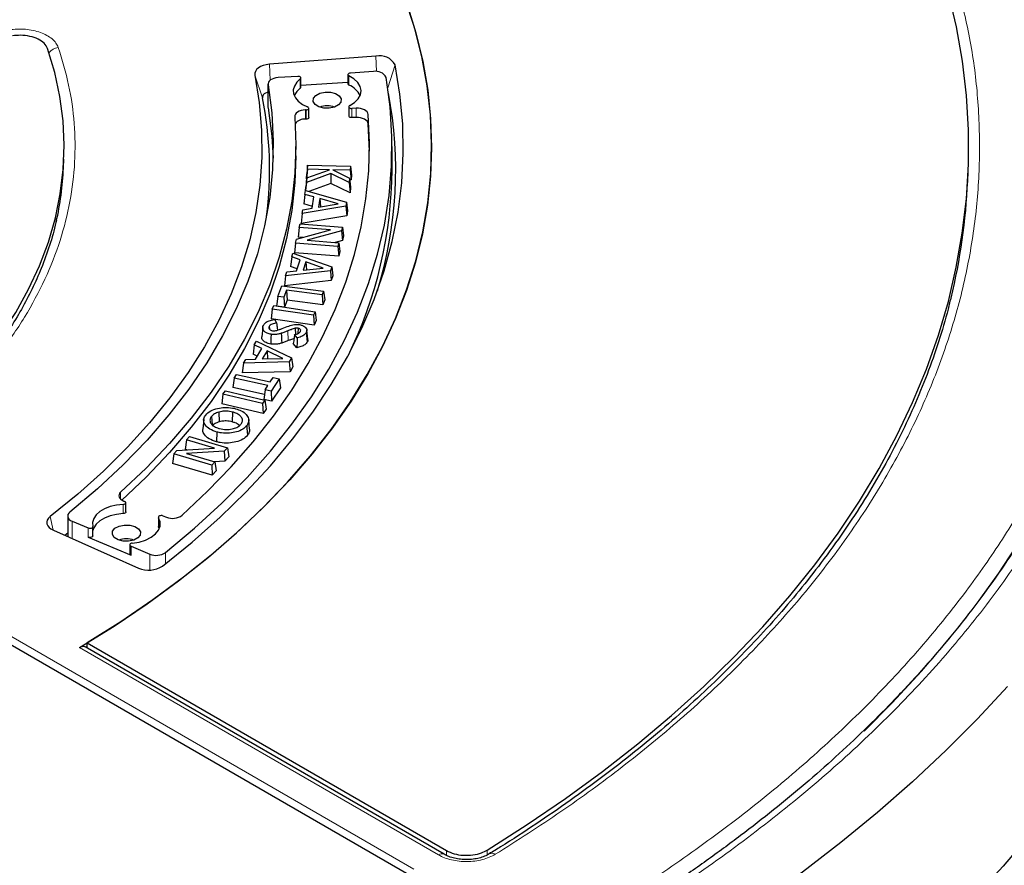
# Model space of a CAD drawing. Units: millimetres. Extents: x 0 to 420, y 0 to 297.
# Drawn here: x 329 to 354, y 188 to 209 of the extents above; entities that cross this region are included whole.
import ezdxf

# ---------------------------------------------------------------- set-up
doc = ezdxf.new("R2010")
doc.units = ezdxf.units.MM

msp = doc.modelspace()

# ---------------------------------------------------------------- linework, layer by layer
at = {"color": 7, "linetype": 'Continuous', "lineweight": 25}
for p, q in [((337.9373, 208.122), (335.246, 207.9175)), ((335.96, 207.6134), (335.4618, 207.5819)), ((336.0392, 207.3391), (336.0392, 207.5724)), ((337.2285, 207.6566), (337.2285, 207.4233)), ((337.8761, 207.7345), (337.2921, 207.6976)), ((335.2072, 207.4179), (335.2072, 206.8347)), ((337.2285, 207.4603), (336.0392, 207.3851)), ((335.2072, 206.8347), (335.2086, 206.8184)), ((336.2396, 206.5744), (336.2396, 206.8077)), ((337.2504, 206.8455), (337.2504, 206.6122)), ((337.4362, 206.808), (337.3259, 206.8043)), ((336.1723, 206.7665), (336.1525, 206.7659)), ((336.1723, 206.5332), (336.1525, 206.5326)), ((337.4362, 206.5747), (337.3259, 206.571)), ((337.7702, 205.7235), (337.7378, 206.4177)), ((335.9137, 205.6069), (335.9137, 205.8402)), ((338.3423, 205.2569), (338.3423, 205.8402)), ((330.0402, 205.2995), (330.0498, 205.5246)), ((336.2102, 205.3672), (336.1863, 205.149)), ((336.2034, 205.2704), (336.2102, 205.3672)), ((336.2102, 205.3672), (337.2915, 205.3416)), ((337.2915, 205.3416), (337.2846, 205.2448)), ((337.2915, 205.3416), (337.3175, 205.1222)), ((336.1874, 205.0469), (336.163, 204.8217)), ((336.2034, 205.2704), (336.1774, 205.0233)), ((336.1774, 205.0233), (336.1863, 205.149)), ((336.7992, 205.1611), (336.1795, 204.9345)), ((336.1795, 204.9345), (336.1874, 205.0469)), ((336.1874, 205.0469), (336.7603, 205.2572)), ((336.7603, 205.2572), (336.2034, 205.2704)), ((336.7992, 205.1611), (336.797, 204.91)), ((337.2625, 204.9333), (336.7992, 205.1611)), ((337.2846, 205.2448), (336.8485, 205.2552)), ((336.8485, 205.2552), (337.2705, 205.0463)), ((337.2705, 205.0463), (337.2625, 204.9333)), ((337.2705, 205.0463), (337.296, 204.8194)), ((337.2846, 205.2448), (337.3086, 204.9965)), ((337.3175, 205.1222), (337.3086, 204.9965)), ((352.8904, 204.9738), (352.9, 205.1988)), ((336.1556, 204.7168), (336.163, 204.8217)), ((336.1795, 204.9345), (336.1583, 204.7296)), ((336.1849, 205.0231), (336.1774, 205.0233)), ((336.797, 204.91), (336.2405, 204.7064)), ((337.2854, 204.6698), (336.797, 204.91)), ((337.2625, 204.9333), (337.2854, 204.6698)), ((337.3086, 204.9965), (337.276, 204.9973)), ((337.296, 204.8194), (337.2854, 204.6698)), ((336.1429, 204.6326), (336.1165, 204.3908)), ((336.1429, 204.6326), (336.1576, 204.7298)), ((336.3656, 204.5683), (336.1429, 204.6326)), ((336.1576, 204.7298), (337.1921, 204.4382)), ((336.3231, 204.2848), (336.3656, 204.5683)), ((337.1762, 204.333), (336.0702, 204.1489)), ((336.0848, 204.246), (336.3231, 204.2848)), ((336.3297, 204.3292), (336.1165, 204.3908)), ((336.5186, 204.526), (336.4865, 204.3122)), ((336.4865, 204.3122), (336.9808, 204.3948)), ((336.9808, 204.3948), (336.5186, 204.526)), ((336.5186, 204.526), (336.5361, 204.3205)), ((337.1921, 204.4382), (337.1762, 204.333)), ((337.1762, 204.333), (337.1996, 204.0886)), ((337.1921, 204.4382), (337.2184, 204.2135)), ((336.0702, 204.1489), (336.0422, 203.8959)), ((337.1996, 204.0886), (336.0422, 203.8959)), ((336.0702, 204.1489), (336.0848, 204.246)), ((337.2184, 204.2135), (337.1996, 204.0886)), ((335.9976, 203.7981), (335.9694, 203.5525)), ((335.9976, 203.7981), (336.0198, 203.8924)), ((336.7899, 203.7359), (335.9976, 203.7981)), ((336.0198, 203.8924), (337.0887, 203.8084)), ((337.0887, 203.8084), (337.0661, 203.7129)), ((337.0887, 203.8084), (337.1169, 203.5874)), ((335.9271, 203.4996), (336.7899, 203.7359)), ((336.0865, 203.5433), (335.9694, 203.5525)), ((337.0661, 203.7129), (336.2011, 203.4763)), ((337.0661, 203.7129), (337.089, 203.4699)), ((337.1169, 203.5874), (337.089, 203.4699)), ((335.9045, 203.4035), (335.8764, 203.1579)), ((335.9045, 203.4035), (335.9271, 203.4996)), ((336.9734, 203.3195), (335.9045, 203.4035)), ((336.2011, 203.4763), (336.9957, 203.4138)), ((337.089, 203.4699), (336.9088, 203.4206)), ((336.9957, 203.4138), (336.9734, 203.3195)), ((336.9734, 203.3195), (336.9948, 203.07)), ((336.9957, 203.4138), (337.0238, 203.1928)), ((335.8067, 203.056), (335.779, 202.8157)), ((335.8067, 203.056), (335.8374, 203.152)), ((336.018, 202.9797), (335.8067, 203.056)), ((335.8374, 203.152), (336.8196, 202.8043)), ((336.9948, 203.07), (335.8764, 203.1579)), ((337.0238, 203.1928), (336.9948, 203.07)), ((335.9462, 202.7553), (335.779, 202.8157)), ((335.9285, 202.6998), (336.018, 202.9797)), ((336.1633, 202.9289), (336.0959, 202.7177)), ((336.602, 202.7727), (336.1633, 202.9289)), ((336.1633, 202.9289), (336.1775, 202.7266)), ((336.8196, 202.8043), (336.7864, 202.7005)), ((336.8196, 202.8043), (336.8473, 202.5781)), ((335.6541, 202.5781), (335.6229, 202.3268)), ((336.7864, 202.7005), (335.6541, 202.5781)), ((335.6541, 202.5781), (335.6847, 202.674)), ((335.6847, 202.674), (335.9285, 202.6998)), ((336.0959, 202.7177), (336.602, 202.7727)), ((336.7864, 202.7005), (336.8079, 202.4548)), ((336.8473, 202.5781), (336.8079, 202.4548)), ((335.4549, 202.0586), (335.5609, 202.3269)), ((335.5609, 202.3269), (336.6103, 202.1887)), ((336.8079, 202.4548), (335.6229, 202.3268)), ((335.4549, 202.0586), (335.425, 201.8144)), ((335.6055, 202.0387), (335.4549, 202.0586)), ((335.675, 202.2145), (335.6055, 202.0387)), ((336.5738, 202.0962), (335.675, 202.2145)), ((335.675, 202.2145), (335.6938, 201.9639)), ((336.6103, 202.1887), (336.5738, 202.0962)), ((336.5738, 202.0962), (336.5926, 201.8456)), ((336.6103, 202.1887), (336.6403, 201.9662)), ((335.3153, 201.733), (335.3556, 201.8239)), ((335.3556, 201.8239), (336.3975, 201.67)), ((335.6243, 201.7882), (335.425, 201.8144)), ((335.6055, 202.0387), (335.6243, 201.7882)), ((335.6938, 201.9639), (335.6243, 201.7882)), ((336.5926, 201.8456), (335.6938, 201.9639)), ((336.6403, 201.9662), (336.5926, 201.8456)), ((335.3153, 201.733), (335.2849, 201.4893)), ((336.3572, 201.5791), (335.3153, 201.733)), ((336.3975, 201.67), (336.3572, 201.5791)), ((336.3572, 201.5791), (336.3752, 201.3283)), ((336.3975, 201.67), (336.4279, 201.4471)), ((335.2366, 201.2983), (335.2431, 201.2338)), ((336.3752, 201.3283), (335.2849, 201.4893)), ((335.3824, 201.474), (335.4242, 201.3845)), ((336.4279, 201.4471), (336.3752, 201.3283)), ((335.0741, 201.2675), (335.0491, 201.0346)), ((335.9488, 201.0089), (335.8805, 201.0918)), ((335.8949, 201.2513), (335.9006, 201.0988)), ((335.968, 201.2538), (335.9641, 201.1207)), ((336.1769, 201.145), (336.2009, 200.9076)), ((336.2143, 200.9742), (336.1894, 201.2066)), ((334.8603, 200.8359), (334.8312, 200.5979)), ((334.8603, 200.8359), (334.9142, 200.9288)), ((335.0512, 200.7427), (334.8603, 200.8359)), ((334.9142, 200.9288), (335.8047, 200.503)), ((335.937, 200.7564), (335.8464, 200.8664)), ((334.937, 200.5463), (334.8312, 200.5979)), ((334.8938, 200.472), (335.0512, 200.7427)), ((335.1834, 200.6804), (335.0645, 200.4763)), ((335.5805, 200.4897), (335.1834, 200.6804)), ((335.1834, 200.6804), (335.1928, 200.4796)), ((334.5913, 200.3736), (334.5561, 200.1249)), ((334.5913, 200.3736), (334.6453, 200.4665)), ((335.7463, 200.4025), (334.5913, 200.3736)), ((334.6453, 200.4665), (334.8938, 200.472)), ((335.0645, 200.4763), (335.5805, 200.4897)), ((335.8047, 200.503), (335.7463, 200.4025)), ((335.7463, 200.4025), (335.7645, 200.1552)), ((335.8047, 200.503), (335.8338, 200.2745)), ((334.3507, 199.9956), (334.41, 200.0861)), ((334.41, 200.0861), (335.2662, 199.8988)), ((335.7645, 200.1552), (334.5561, 200.1249)), ((335.8338, 200.2745), (335.7645, 200.1552)), ((334.3507, 199.9956), (334.3184, 199.7539)), ((335.2068, 199.8083), (334.3507, 199.9956)), ((335.134, 199.6975), (335.2068, 199.8083)), ((335.2662, 199.8988), (335.337, 200.0067)), ((335.488, 199.9737), (335.285, 199.6645)), ((335.337, 200.0067), (335.488, 199.9737)), ((335.488, 199.9737), (335.5203, 199.7488)), ((334.0703, 199.5884), (334.0377, 199.3473)), ((334.0703, 199.5884), (334.1324, 199.6757)), ((335.0687, 199.3514), (334.0703, 199.5884)), ((334.1324, 199.6757), (335.1308, 199.4387)), ((335.1182, 199.579), (334.3184, 199.7539)), ((335.134, 199.6975), (335.1017, 199.4558)), ((335.285, 199.6645), (335.134, 199.6975)), ((335.285, 199.6645), (335.2995, 199.4126)), ((335.5203, 199.7488), (335.2995, 199.4126)), ((335.0823, 199.0992), (334.0377, 199.3473)), ((335.1308, 199.4387), (335.0687, 199.3514)), ((335.0687, 199.3514), (335.0823, 199.0992)), ((335.2995, 199.4126), (335.1017, 199.4558)), ((335.1308, 199.4387), (335.1634, 199.2132)), ((333.9674, 199.1357), (333.9783, 198.8894)), ((334.3142, 199.1355), (334.3038, 198.8891)), ((335.1634, 199.2132), (335.0823, 199.0992)), ((333.5827, 198.9444), (333.5578, 198.7119)), ((333.7782, 199.0234), (333.7976, 198.8202)), ((334.7449, 198.7043), (334.7199, 198.937)), ((333.9163, 198.6326), (333.9059, 198.3862)), ((333.1458, 198.4341), (333.1121, 198.1946)), ((333.1458, 198.4341), (333.2219, 198.5187)), ((333.8565, 198.221), (333.1458, 198.4341)), ((333.2219, 198.5187), (334.1809, 198.2312)), ((332.8272, 198.0801), (332.7935, 197.8407)), ((332.8272, 198.0801), (332.9047, 198.1663)), ((333.7863, 197.7926), (332.8272, 198.0801)), ((332.9047, 198.1663), (333.8565, 198.221)), ((333.1581, 198.1808), (333.1121, 198.1946)), ((334.1037, 198.1455), (333.1497, 198.091)), ((333.1497, 198.091), (333.8624, 197.8772)), ((334.1809, 198.2312), (334.1037, 198.1455)), ((334.1037, 198.1455), (334.1196, 197.8986)), ((334.1809, 198.2312), (334.2147, 198.004)), ((333.7969, 197.5399), (332.7935, 197.8407)), ((333.8624, 197.8772), (333.7863, 197.7926)), ((334.1196, 197.8986), (333.8438, 197.8828)), ((333.8624, 197.8772), (333.8961, 197.6501)), ((334.2147, 198.004), (334.1196, 197.8986)), ((333.7863, 197.7926), (333.7969, 197.5399)), ((333.8961, 197.6501), (333.7969, 197.5399)), ((331.5675, 196.8876), (331.584, 196.8813)), ((331.6163, 196.6135), (331.6163, 196.8468)), ((330.1458, 196.5133), (330.1458, 195.9921)), ((330.2626, 196.3803), (330.6667, 196.2092)), ((332.4398, 196.4811), (332.4398, 196.2478)), ((332.5504, 196.5155), (332.6427, 196.4806)), ((329.785, 196.1519), (331.9386, 195.1979)), ((330.1458, 196.0765), (330.0781, 196.0221)), ((330.7804, 196.0091), (330.7804, 196.2424)), ((332.4624, 196.1963), (332.4434, 196.2348)), ((330.6667, 195.9759), (331.7475, 195.5184)), ((338.7079, 187.4805), (324.5517, 195.6527)), ((331.7183, 195.785), (331.7183, 195.5517)), ((331.7475, 195.7517), (332.2212, 195.5512)), ((339.6583, 187.9689), (330.5853, 193.2066)), ((330.6369, 193.3061), (339.718, 188.0636))]:
    msp.add_line(p, q, dxfattribs=at)
at = {"color": 8, "linetype": 'Continuous', "lineweight": 18}
for p, q in [((337.9513, 207.7335), (337.9373, 208.122)), ((335.2605, 207.5139), (335.246, 207.9175)), ((338.2335, 207.3241), (338.4189, 207.9055)), ((335.0663, 207.0732), (334.8762, 207.6437)), ((336.0244, 207.3139), (336.0244, 207.5472)), ((337.2541, 207.625), (337.2541, 207.3917)), ((335.2086, 207.4016), (335.2086, 206.8184)), ((337.3259, 206.8043), (337.3259, 206.571)), ((337.4362, 206.5747), (337.4362, 206.808)), ((336.1525, 206.5326), (336.1525, 206.7659)), ((336.1723, 206.5332), (336.1723, 206.7665)), ((337.7378, 206.4177), (337.7378, 206.651)), ((335.708, 201.186), (335.7219, 200.9407)), ((331.4836, 196.9365), (331.4836, 197.1145)), ((331.5514, 196.5724), (331.5514, 196.8057)), ((329.783, 196.1528), (329.7018, 196.4957)), ((330.2626, 196.3803), (330.2626, 195.9403)), ((332.4434, 196.4681), (332.4434, 196.2348)), ((330.6667, 195.9759), (330.6667, 196.2092)), ((324.7527, 195.7613), (338.8955, 187.5969)), ((331.7475, 195.7517), (331.7475, 195.5184)), ((332.6221, 195.588), (332.6221, 195.3078)), ((332.2212, 195.5512), (332.2212, 195.1471)), ((339.5154, 187.9548), (330.4449, 193.1911)), ((339.7179, 187.9408), (339.718, 188.0636)), ((340.7435, 188.0732), (340.7435, 187.949))]:
    msp.add_line(p, q, dxfattribs=at)
at = {"color": 7, "linetype": 'Continuous', "lineweight": 25, "flags": 128}
for points in [[(330.4449, 193.1911), (331.3193, 193.7318), (332.1548, 194.2926), (332.95, 194.8726), (333.7035, 195.4708), (334.4143, 196.0863), (335.0809, 196.718), (335.7025, 197.3648), (336.2778, 198.0258), (336.806, 198.6997), (337.2861, 199.3855), (337.7175, 200.082), (338.0993, 200.7881), (338.4309, 201.5026), (338.7118, 202.2242), (338.9415, 202.9519), (339.1197, 203.6845), (339.2459, 204.4205), (339.3201, 205.159), (339.3421, 205.8986), (339.3119, 206.6381), (339.2294, 207.3762), (339.095, 208.1118), (338.9087, 208.8436), (338.6708, 209.5705)], [(340.7435, 188.0732), (341.7545, 188.717), (342.7275, 189.3799), (343.6616, 190.0612), (344.5557, 190.7602), (345.4089, 191.4761), (346.22, 192.208), (346.9884, 192.9552), (347.7129, 193.7168), (348.393, 194.492), (349.0278, 195.2799), (349.6166, 196.0796), (350.1587, 196.8902), (350.6536, 197.7108), (351.1006, 198.5405), (351.4994, 199.3784), (351.8493, 200.2235), (352.1501, 201.0749), (352.4015, 201.9316), (352.603, 202.7927), (352.7545, 203.6572), (352.8559, 204.5241), (352.907, 205.3926), (352.9078, 206.2615), (352.8582, 207.1299), (352.7584, 207.9969), (352.6083, 208.8615), (352.4083, 209.7227)], [(338.722, 209.4269), (338.9462, 208.7116), (339.1205, 207.9917), (339.2448, 207.2683), (339.3187, 206.5426), (339.3423, 205.8158), (339.3153, 205.0891), (339.238, 204.3635), (339.1104, 203.6403), (338.9327, 202.9206), (338.7052, 202.2057), (338.4283, 201.4965), (338.1024, 200.7944), (337.7281, 200.1003), (337.3058, 199.4155), (336.8364, 198.7409), (336.3206, 198.0778), (335.7592, 197.4271), (335.153, 196.7899), (334.5032, 196.1673), (333.8106, 195.5602), (333.0765, 194.9696), (332.302, 194.3964), (331.4884, 193.8416), (330.6369, 193.3061)], [(324.5802, 197.4241), (325.2618, 197.8964), (325.9033, 198.3871), (326.5031, 198.895), (327.06, 199.4189), (327.5726, 199.9577), (328.0398, 200.5101), (328.4604, 201.0748), (328.8335, 201.6506), (329.1582, 202.236), (329.4338, 202.8298), (329.6596, 203.4305), (329.8351, 204.0368), (329.9599, 204.6473), (330.0338, 205.2605), (330.0565, 205.8751), (330.028, 206.4896), (329.9483, 207.1026), (329.8177, 207.7126), (329.6365, 208.3184)], [(332.5431, 195.2464), (333.293, 195.8536), (333.9979, 196.4785), (334.6568, 197.1199), (335.2683, 197.7768), (335.8314, 198.448), (336.3451, 199.1322), (336.8086, 199.8282), (337.2209, 200.535), (337.5814, 201.2511), (337.8895, 201.9753), (338.1445, 202.7063), (338.346, 203.4429), (338.4937, 204.1838), (338.5873, 204.9275), (338.6266, 205.6729), (338.6117, 206.4186), (338.5424, 207.1632), (338.4189, 207.9055)], [(335.246, 207.9175), (335.1649, 207.9066), (335.0891, 207.8869), (335.0212, 207.8591), (334.9639, 207.8243), (334.9194, 207.7837), (334.8893, 207.739), (334.8747, 207.6917), (334.8762, 207.6437)], [(334.8762, 207.6437), (334.9882, 206.9515), (335.047, 206.2571), (335.0523, 205.5619), (335.0042, 204.8673), (334.9028, 204.1745), (334.7482, 203.4851), (334.5409, 202.8003), (334.2811, 202.1214), (333.9694, 201.4499), (333.6064, 200.787), (333.1929, 200.1341), (332.7296, 199.4924), (332.2174, 198.8632), (331.6574, 198.2478), (331.0507, 197.6472), (330.3984, 197.0628), (329.7018, 196.4957)], [(332.6221, 195.588), (333.3547, 196.2035), (334.0412, 196.8365), (334.6805, 197.4857), (335.2715, 198.1501), (335.813, 198.8283), (336.304, 199.5192), (336.7438, 200.2216), (337.1314, 200.9341), (337.4662, 201.6555), (337.7476, 202.3844), (337.9751, 203.1196), (338.1483, 203.8597), (338.2668, 204.6034), (338.3304, 205.3493), (338.3391, 206.0961), (338.2927, 206.8424), (338.1915, 207.5869)], [(335.4618, 207.5819), (335.4073, 207.5753), (335.3561, 207.5627), (335.3101, 207.5447), (335.271, 207.5218), (335.2403, 207.495), (335.2192, 207.4653), (335.2085, 207.4338), (335.2086, 207.4016)], [(336.0244, 207.5472), (335.9336, 207.4627), (335.8739, 207.3693), (335.8478, 207.2709), (335.8563, 207.1715), (335.8991, 207.0751), (335.9745, 206.9856), (336.0793, 206.9067), (336.2094, 206.8414)], [(336.0244, 207.5472), (336.0345, 207.5577), (336.039, 207.5694), (336.0375, 207.5814), (336.03, 207.5926), (336.0173, 207.6021), (336.0004, 207.609), (335.9807, 207.6129), (335.96, 207.6134)], [(337.2921, 207.6976), (337.272, 207.6946), (337.2543, 207.6883), (337.2404, 207.6794), (337.2315, 207.6685), (337.2285, 207.6567), (337.2315, 207.6448), (337.2402, 207.6339), (337.2541, 207.625)], [(337.2743, 206.8763), (337.3974, 206.9549), (337.4887, 207.0468), (337.5441, 207.1478), (337.5609, 207.2533), (337.5384, 207.3585), (337.4776, 207.4584), (337.3814, 207.5487), (337.2541, 207.625)], [(335.2086, 207.4016), (335.3027, 206.6901), (335.3413, 205.9768), (335.3241, 205.2633), (335.2512, 204.5509), (335.1228, 203.8412), (334.9392, 203.1355), (334.7006, 202.4353), (334.4077, 201.742), (334.0609, 201.057), (333.6611, 200.3818), (333.2089, 199.7176), (332.7053, 199.0659), (332.1514, 198.4279), (331.5483, 197.805), (330.8972, 197.1985), (330.1994, 196.6094)], [(335.2072, 207.2145), (335.1841, 207.2078), (335.1466, 207.1924), (335.1149, 207.1731), (335.0902, 207.1507), (335.0735, 207.1259), (335.0655, 207.0997), (335.0663, 207.0732)], [(336.9918, 206.8904), (336.8891, 206.836), (336.7582, 206.8085), (336.6189, 206.812), (336.4926, 206.846), (336.3985, 206.9053), (336.3508, 206.9809), (336.3569, 207.0613), (336.4158, 207.1342), (336.5185, 207.1885), (336.6495, 207.2161), (336.7887, 207.2125), (336.915, 207.1785), (337.0091, 207.1192), (337.0568, 207.0436), (337.0507, 206.9633), (336.9918, 206.8904)], [(335.2086, 206.8184), (335.3027, 206.1069), (335.3376, 205.5485)], [(336.1723, 206.7665), (336.1937, 206.7692), (336.2128, 206.7755), (336.2276, 206.7848), (336.2369, 206.7963), (336.2396, 206.8089), (336.2356, 206.8214), (336.2252, 206.8326), (336.2094, 206.8414)], [(337.2743, 206.8763), (337.2604, 206.8665), (337.2522, 206.8547), (337.2507, 206.8421), (337.2559, 206.8297), (337.2673, 206.8189), (337.2839, 206.8106), (337.3041, 206.8056), (337.3259, 206.8043)], [(337.7378, 206.651), (337.7296, 206.6832), (337.7106, 206.7139), (337.6816, 206.7417), (337.6437, 206.7658), (337.5983, 206.7851), (337.5472, 206.7989), (337.4925, 206.8066), (337.4362, 206.808)], [(335.8833, 206.5935), (335.9136, 205.8816), (335.8896, 205.1696), (335.8113, 204.4589), (335.6788, 203.7509), (335.4925, 203.0469), (335.2526, 202.3484), (334.9596, 201.6566), (334.6142, 200.973), (334.2169, 200.2988), (333.7686, 199.6353), (333.2701, 198.9839), (332.7224, 198.3459), (332.1265, 197.7223), (331.4836, 197.1145)], [(333.0398, 196.5294), (333.6825, 197.1345), (334.2815, 197.7543), (334.8358, 198.3878), (335.3445, 199.034), (335.8066, 199.6917), (336.2215, 200.3599), (336.5883, 201.0373), (336.9065, 201.7229), (337.1755, 202.4154), (337.395, 203.1138), (337.5644, 203.8168), (337.6836, 204.5232), (337.7523, 205.2318), (337.7703, 205.9415), (337.7378, 206.651)], [(336.1525, 206.7659), (336.0975, 206.7609), (336.0452, 206.7499), (335.9976, 206.7333), (335.9565, 206.7116), (335.9234, 206.6858), (335.8997, 206.6568), (335.8861, 206.6256), (335.8833, 206.5935)], [(336.2396, 206.5744), (336.2369, 206.563), (336.2276, 206.5515), (336.2128, 206.5422), (336.1937, 206.5359), (336.1723, 206.5332)], [(337.3259, 206.571), (337.3041, 206.5723), (337.2839, 206.5773), (337.2673, 206.5856), (337.2559, 206.5964), (337.2507, 206.6088), (337.2504, 206.6122)], [(337.7378, 206.4177), (337.7296, 206.4499), (337.7106, 206.4806), (337.6816, 206.5084), (337.6437, 206.5325), (337.5983, 206.5518), (337.5472, 206.5656), (337.4925, 206.5733), (337.4362, 206.5747)], [(335.9137, 205.6069), (335.8896, 204.9363), (335.8113, 204.2256), (335.6788, 203.5176), (335.4925, 202.8136), (335.2526, 202.1151), (334.9596, 201.4233), (334.6142, 200.7397), (334.2169, 200.0655), (333.7686, 199.402), (333.2701, 198.7506), (332.7224, 198.1126), (332.1265, 197.489), (331.5173, 196.9117)], [(335.2841, 201.1012), (335.2812, 200.999), (335.2771, 200.854)], [(335.545, 201.1251), (335.5491, 201.0405), (335.553, 200.9599), (335.5569, 200.8792)], [(359.3942, 200.541), (359.3762, 200.1649), (359.2964, 199.2369), (359.1664, 198.3107), (358.9864, 197.3874), (358.7564, 196.4678), (358.4767, 195.5527), (358.1477, 194.6431), (357.7695, 193.74), (357.3427, 192.8441), (356.8676, 191.9563), (356.3446, 191.0775), (355.7743, 190.2086), (355.1572, 189.3504), (354.494, 188.5038), (353.7853, 187.6696), (353.0317, 186.8485), (352.2341, 186.0414)], [(334.6693, 198.7894), (334.6761, 198.7176), (334.683, 198.6458), (334.692, 198.5501)], [(331.4836, 197.1145), (331.4583, 197.0859), (331.443, 197.055), (331.4384, 197.023), (331.4447, 196.9911), (331.4615, 196.9605), (331.4884, 196.9323), (331.5241, 196.9077), (331.5675, 196.8876)], [(331.5514, 196.8057), (331.5727, 196.8088), (331.5913, 196.8155), (331.6056, 196.8251), (331.6142, 196.8368), (331.6161, 196.8495), (331.6114, 196.8618), (331.6003, 196.8728), (331.584, 196.8813)], [(330.1994, 196.6094), (330.1715, 196.5816), (330.1535, 196.5512), (330.146, 196.5194), (330.1494, 196.4873), (330.1634, 196.4563), (330.1876, 196.4273), (330.2211, 196.4017), (330.2626, 196.3803)], [(331.5514, 196.8057), (331.3822, 196.7868), (331.2229, 196.7486), (331.0802, 196.6929), (330.9596, 196.6217), (330.8662, 196.5381), (330.8036, 196.4454), (330.7744, 196.3473), (330.7798, 196.2479)], [(331.5514, 196.5724), (331.3822, 196.5535), (331.2229, 196.5153), (331.0802, 196.4596), (330.9596, 196.3884), (330.8662, 196.3048), (330.8036, 196.2121), (330.7804, 196.1475)], [(331.6163, 196.6135), (331.6142, 196.6035), (331.6056, 196.5918), (331.5913, 196.5822), (331.5727, 196.5755), (331.5514, 196.5724)], [(329.7018, 196.4957), (329.6589, 196.4546), (329.6306, 196.4094), (329.6179, 196.362), (329.6214, 196.314), (329.6408, 196.2673), (329.6755, 196.2236), (329.7242, 196.1847), (329.785, 196.1519)], [(331.7774, 195.8256), (331.9537, 195.8549), (332.1152, 195.9053), (332.2544, 195.9743), (332.365, 196.0589), (332.4418, 196.1551), (332.4814, 196.2586), (332.4819, 196.3645), (332.4434, 196.4681)], [(332.5504, 196.5155), (332.5304, 196.5208), (332.5085, 196.5223), (332.487, 196.5199), (332.4677, 196.5138), (332.4525, 196.5046), (332.4429, 196.4932), (332.4398, 196.4806), (332.4434, 196.4681)], [(330.6667, 196.2092), (330.6851, 196.2036), (330.7055, 196.2012), (330.7262, 196.2024), (330.7454, 196.207), (330.7615, 196.2145), (330.7732, 196.2244), (330.7795, 196.2359), (330.7798, 196.2479)], [(331.9175, 195.9578), (331.8147, 195.9034), (331.6838, 195.8759), (331.5446, 195.8794), (331.4183, 195.9134), (331.3241, 195.9727), (331.2765, 196.0483), (331.2825, 196.1287), (331.3414, 196.2016), (331.4442, 196.2559), (331.5751, 196.2835), (331.7143, 196.28), (331.8406, 196.246), (331.9348, 196.1866), (331.9824, 196.1111), (331.9764, 196.0307), (331.9175, 195.9578)], [(332.4434, 196.2348), (332.4398, 196.2473), (332.4398, 196.2478)], [(330.7804, 196.0091), (330.7795, 196.0026), (330.7732, 195.9911), (330.7615, 195.9812), (330.7454, 195.9737), (330.7262, 195.9691), (330.7055, 195.9679), (330.6851, 195.9703), (330.6667, 195.9759)], [(331.7774, 195.8256), (331.7576, 195.8218), (331.7406, 195.8149), (331.7278, 195.8055), (331.7201, 195.7944), (331.7184, 195.7824), (331.7227, 195.7707), (331.7327, 195.7601), (331.7475, 195.7517)], [(353.8979, 192.2101), (353.1414, 191.3911), (352.3411, 190.5861), (351.4978, 189.7958), (350.6124, 189.0211), (349.6857, 188.2626), (348.7185, 187.5212), (347.7119, 186.7975), (346.6668, 186.0922), (345.5841, 185.406), (344.4651, 184.7395)]]:
    msp.add_lwpolyline(points, dxfattribs=at)
at = {"color": 8, "linetype": 'Continuous', "lineweight": 18, "flags": 128}
msp.add_lwpolyline([(350.2701, 191.0755), (350.9813, 191.7912), (351.721, 192.5911), (352.4161, 193.4041), (353.066, 194.2296), (353.6699, 195.0666), (354.2273, 195.9142), (354.7376, 196.7717), (355.2003, 197.6382), (355.6149, 198.5127), (355.9809, 199.3945), (355.9953, 199.4319)], dxfattribs=at)
at = {"color": 8, "linetype": 'Continuous', "lineweight": 18}
for centre, radius, start, end in [((329.9425, 208.0101), 0.3347, 95.70556, 143.59443), ((339.5983, 187.8453), 0.1374, 63.98651, 127.13279), ((340.8682, 187.8502), 0.1444, 54.86278, 117.61024)]:
    msp.add_arc(centre, radius, start, end, dxfattribs=at)
at = {"color": 7, "linetype": 'Continuous', "lineweight": 25}
for centre, radius, start, end in [((338.0345, 207.6942), 0.4387, 28.79656, 102.79621), ((337.9376, 207.4551), 0.2861, 27.43645, 102.41966), ((336.2731, 206.9513), 0.4398, 124.44662, 156.17359), ((336.0082, 207.3404), 0.031, 301.47266, 357.5245), ((337.2666, 207.428), 0.0385, 187.04446, 250.89555), ((337.0422, 206.8801), 0.5537, 26.69961, 67.49854), ((326.0783, 205.2578), 9.1695, 352.57474, 11.41853), ((328.1186, 205.253), 10.3172, 342.7881, 10.82684), ((336.7038, 206.2938), 0.5754, 70.83417, 109.16583), ((336.1245, 206.2523), 0.2817, 84.28846, 144.23574), ((322.5335, 205.6247), 7.5137, 347.06804, 357.51984), ((327.5919, 205.3136), 10.7505, 333.74329, 359.69818), ((337.5751, 205.6415), 15.3299, 346.32133, 357.5037), ((332.7962, 196.8719), 0.4203, 248.58891, 305.43415), ((331.6295, 195.3612), 0.5754, 70.83417, 109.16583), ((332.3872, 195.9459), 0.4282, 247.19024, 303.28354), ((331.7567, 195.556), 0.0387, 186.40176, 256.15579), ((332.1953, 195.79), 0.6453, 246.55502, 302.61113)]:
    msp.add_arc(centre, radius, start, end, dxfattribs=at)
msp.add_ellipse((307.9137, 222.5573), major_axis=(-22.6353, 722.1683), ratio=0.0301919, start_param=4.6707447, end_param=4.6709269, dxfattribs=at)
at = {"color": 8, "linetype": 'Continuous', "lineweight": 18}
for points, knots in [([(307.965, 234.5161), (308.8939, 234.5068), (310.7649, 234.4882), (313.5812, 234.3435), (316.4154, 234.1096), (319.2539, 233.7756), (322.0849, 233.3419), (324.8924, 232.8072), (327.6603, 232.1718), (330.3707, 231.4378), (333.0088, 230.6079), (335.5598, 229.6856), (338.0093, 228.6758), (340.3441, 227.5843), (342.5528, 226.4177), (344.6256, 225.1827), (346.5524, 223.8882), (348.3263, 222.5428), (349.9427, 221.1551), (351.4001, 219.7322), (352.6972, 218.2824), (353.84, 216.8061), (354.8376, 215.2951), (355.6935, 213.7399), (356.4029, 212.1384), (356.9567, 210.497), (357.3474, 208.8213), (357.5675, 207.1193), (357.6114, 205.3999), (357.4756, 203.6734), (357.1584, 201.9487), (356.6601, 200.2351), (355.983, 198.542), (355.1312, 196.8788), (354.1108, 195.2541), (352.929, 193.6756), (351.5961, 192.1522), (350.1229, 190.6908), (348.5224, 189.2969), (346.8024, 187.9756), (344.986, 186.7247), (343.6844, 185.9486), (343.0382, 185.5632)], [0, 0, 0, 0, 0.0238204, 0.047981, 0.0724556, 0.0972161, 0.1222328, 0.1475313, 0.1729939, 0.1985843, 0.2242656, 0.25, 0.275734, 0.301415, 0.3270055, 0.3524683, 0.3777672, 0.4027835, 0.4275438, 0.4520184, 0.4761793, 0.5, 0.5238203, 0.547981, 0.5724556, 0.5972161, 0.6222328, 0.6475313, 0.6729939, 0.6985843, 0.7242656, 0.75, 0.775734, 0.801415, 0.8270055, 0.8524683, 0.8777672, 0.9027835, 0.9275438, 0.9520184, 0.9761794, 1, 1, 1, 1]), ([(342.5356, 225.827), (341.9335, 226.1644), (340.724, 226.8422), (338.779, 227.7978), (336.7235, 228.7119), (334.5458, 229.5753), (332.2538, 230.3824), (329.8568, 231.1249), (327.4595, 231.7704), (325.0922, 232.3217), (322.7602, 232.7877), (320.378, 233.1873), (317.9424, 233.5191), (315.4719, 233.7797), (312.9682, 233.9674), (310.4466, 234.0806), (307.9137, 234.1184), (305.3809, 234.0806), (302.8593, 233.9674), (300.3556, 233.7797), (297.8851, 233.5191), (295.4495, 233.1873), (293.0673, 232.7877), (290.7353, 232.3217), (288.368, 231.7704), (285.9707, 231.1249), (283.5737, 230.3824), (281.2815, 229.5754), (279.1043, 228.7117), (277.0473, 227.7985), (275.1075, 226.8398), (273.2766, 225.8358), (271.5373, 224.7788), (269.8767, 223.659), (268.2947, 222.4715), (266.7987, 221.2146), (265.4007, 219.8914), (264.1146, 218.5076), (262.9963, 217.1237), (262.0414, 215.7571), (261.2342, 214.4108), (260.542, 213.0356), (259.9672, 211.6296), (259.5159, 210.2034), (259.1907, 208.7581), (258.9945, 207.3024), (258.9291, 205.8402), (258.9945, 204.378), (259.1907, 202.9223), (259.5159, 201.4769), (259.9672, 200.0508), (260.542, 198.6447), (261.2342, 197.2695), (262.0414, 195.9233), (262.9963, 194.5567), (264.1146, 193.1727), (265.4007, 191.789), (266.7988, 190.4658), (268.2944, 189.2087), (269.8778, 188.022), (271.5332, 186.8992), (272.7073, 186.201), (273.2918, 185.8534)], [0, 0, 0, 0, 0.0163651, 0.0328713, 0.0497846, 0.066957, 0.0843728, 0.1021273, 0.119989, 0.1359429, 0.1518973, 0.1681033, 0.1843097, 0.2006882, 0.2170672, 0.2335334, 0.25, 0.2664661, 0.2829328, 0.2993113, 0.3156902, 0.3318962, 0.3481027, 0.3640566, 0.380011, 0.3978722, 0.4156269, 0.4330427, 0.450215, 0.4671284, 0.4836345, 0.5, 0.516365, 0.5328713, 0.5497846, 0.566957, 0.5843728, 0.6021273, 0.619989, 0.6359429, 0.6518973, 0.6681033, 0.6843097, 0.7006882, 0.7170672, 0.7335334, 0.75, 0.7664661, 0.7829328, 0.7993113, 0.8156902, 0.8318962, 0.8481027, 0.8640566, 0.880011, 0.8978722, 0.9156269, 0.9330427, 0.950215, 0.9671284, 0.9836347, 1, 1, 1, 1]), ([(273.2918, 185.8534), (273.8939, 185.5159), (275.1034, 184.8381), (277.0484, 183.8825), (279.104, 182.9684), (281.2816, 182.105), (283.5736, 181.2979), (285.9706, 180.5555), (288.368, 179.9099), (290.7352, 179.3586), (293.0673, 178.8927), (295.4495, 178.4931), (297.885, 178.1612), (300.3555, 177.9007), (302.8592, 177.713), (305.3808, 177.5997), (307.9137, 177.562), (310.4466, 177.5997), (312.9682, 177.713), (315.4719, 177.9007), (317.9423, 178.1612), (320.3779, 178.4931), (322.7601, 178.8927), (325.0922, 179.3586), (327.4594, 179.9099), (329.8568, 180.5555), (332.2537, 181.2979), (334.5459, 182.105), (336.7231, 182.9686), (338.7801, 183.8818), (340.7199, 184.8405), (342.5508, 185.8446), (344.2901, 186.9016), (345.9508, 188.0213), (347.5327, 189.2088), (349.0287, 190.4657), (350.4267, 191.789), (351.7128, 193.1727), (352.8311, 194.5566), (353.786, 195.9233), (354.5932, 197.2695), (355.2854, 198.6447), (355.8602, 200.0507), (356.3116, 201.4769), (356.6367, 202.9223), (356.8329, 204.378), (356.8983, 205.8402), (356.8329, 207.3024), (356.6367, 208.758), (356.3116, 210.2034), (355.8602, 211.6296), (355.2854, 213.0356), (354.5932, 214.4108), (353.786, 215.7571), (352.8311, 217.1237), (351.7128, 218.5076), (350.4267, 219.8914), (349.0286, 221.2145), (347.533, 222.4717), (345.9497, 223.6583), (344.2943, 224.7811), (343.1202, 225.4794), (342.5356, 225.827)], [0, 0, 0, 0, 0.0163651, 0.0328713, 0.0497846, 0.066957, 0.0843728, 0.1021273, 0.119989, 0.1359429, 0.1518973, 0.1681033, 0.1843097, 0.2006882, 0.2170672, 0.2335334, 0.25, 0.2664661, 0.2829328, 0.2993113, 0.3156902, 0.3318962, 0.3481027, 0.3640566, 0.380011, 0.3978722, 0.4156269, 0.4330427, 0.450215, 0.4671284, 0.4836345, 0.5, 0.516365, 0.5328713, 0.5497846, 0.566957, 0.5843728, 0.6021273, 0.619989, 0.6359429, 0.6518973, 0.6681033, 0.6843097, 0.7006882, 0.7170672, 0.7335334, 0.75, 0.7664661, 0.7829328, 0.7993113, 0.8156902, 0.8318962, 0.8481027, 0.8640566, 0.880011, 0.8978722, 0.9156269, 0.9330427, 0.950215, 0.9671284, 0.9836347, 1, 1, 1, 1]), ([(352.6806, 209.7485), (352.792, 209.272), (353.0149, 208.3191), (353.1762, 206.8697), (353.2079, 205.4087), (353.093, 203.9331), (352.8336, 202.4572), (352.4259, 200.9827), (351.8721, 199.5208), (351.1721, 198.0766), (350.3303, 196.6578), (349.3507, 195.2723), (348.2385, 193.9243), (347.0026, 192.6237), (345.648, 191.3705), (344.1869, 190.1774), (342.6305, 189.0363), (341.5111, 188.3243), (340.9513, 187.9683)], [0, 0, 0, 0, 0.061102, 0.1222049, 0.1844889, 0.2467746, 0.3098725, 0.3729723, 0.4364852, 0.5, 0.5635129, 0.6270277, 0.6901257, 0.7532254, 0.8155094, 0.8777951, 0.9388971, 1, 1, 1, 1]), ([(328.67, 208.7888), (328.7371, 208.7968), (328.8712, 208.8127), (329.0774, 208.8059), (329.2766, 208.7769), (329.4613, 208.7246), (329.6238, 208.6519), (329.7567, 208.5614), (329.8578, 208.4577), (329.8921, 208.3813), (329.9092, 208.3431)], [0, 0, 0, 0, 0.1251598, 0.2504656, 0.3752274, 0.500158, 0.6253565, 0.749925, 0.875155, 1, 1, 1, 1]), ([(329.9092, 208.3431), (330.0049, 208.0272), (330.1974, 207.3922), (330.3296, 206.4225), (330.3439, 205.4398), (330.225, 204.4505), (329.9738, 203.4629), (329.5901, 202.4872), (329.0773, 201.5315), (328.4396, 200.6037), (327.6856, 199.7126), (326.8221, 198.8657), (325.8677, 198.0641), (325.151, 197.5696), (324.7945, 197.3237)], [0, 0, 0, 0, 0.08141921, 0.16367237, 0.24670375, 0.33084091, 0.41529395, 0.5, 0.58470281, 0.66915587, 0.75329625, 0.83632446, 0.91857922, 1, 1, 1, 1]), ([(340.9513, 187.9683), (340.9027, 187.9416), (340.8055, 187.8883), (340.6286, 187.8317), (340.4378, 187.7953), (340.2378, 187.782), (340.0374, 187.7917), (339.8447, 187.8246), (339.6652, 187.8778), (339.5653, 187.9292), (339.5154, 187.9548)], [0, 0, 0, 0, 0.1253557, 0.2505531, 0.3754705, 0.5002125, 0.6254393, 0.7499736, 0.8751712, 1, 1, 1, 1])]:
    msp.add_open_spline(points, degree=3, knots=knots, dxfattribs=at)
at = {"color": 7, "linetype": 'Continuous', "lineweight": 25}
for points, knots in [([(357.1385, 206.383), (357.1315, 206.548), (357.1123, 207.0034), (357.0301, 207.7493), (356.8959, 208.6211), (356.7128, 209.4939), (356.483, 210.3668), (356.2054, 211.2389), (355.88, 212.109), (355.5064, 212.9762), (355.0847, 213.8393), (354.6147, 214.6971), (354.0968, 215.5485), (353.531, 216.3923), (352.9177, 217.2274), (352.2574, 218.0526), (351.5752, 218.8384), (350.8773, 219.585), (350.1698, 220.2927), (349.4276, 220.9882), (348.6515, 221.671), (347.8422, 222.3403), (347.0002, 222.9959), (346.1263, 223.637), (345.2213, 224.2632), (344.2859, 224.874), (343.3209, 225.4689), (342.327, 226.0474), (341.3052, 226.6091), (340.2562, 227.1535), (339.181, 227.6801), (338.0805, 228.1887), (336.9556, 228.6786), (335.8072, 229.1496), (334.6362, 229.6013), (333.4439, 230.0334), (332.231, 230.4453), (330.9987, 230.837), (329.7481, 231.208), (328.4803, 231.558), (327.1964, 231.8867), (325.8977, 232.194), (324.5853, 232.4795), (323.2608, 232.743), (321.9255, 232.9843), (320.5812, 233.2032), (319.2298, 233.3995), (317.8737, 233.5731), (316.5167, 233.7238), (315.1642, 233.8513), (313.8273, 233.9555), (312.5346, 234.0356), (311.3612, 234.0907), (310.3381, 234.1252), (309.2156, 234.1517), (308.421, 234.1557), (307.9137, 234.1582)], [0, 0, 0, 0, 0.0111695, 0.0308254, 0.0505729, 0.0704134, 0.0903468, 0.1103722, 0.1304874, 0.150689, 0.170973, 0.1913344, 0.2117678, 0.2322673, 0.2528271, 0.2734411, 0.2941038, 0.3126566, 0.3312123, 0.3497689, 0.368326, 0.3868833, 0.4054402, 0.4239965, 0.4425519, 0.4611061, 0.4796588, 0.4982096, 0.5167584, 0.535305, 0.5538489, 0.5723901, 0.5909281, 0.6094626, 0.6279932, 0.6465194, 0.6650405, 0.6835559, 0.7020646, 0.7205654, 0.7390569, 0.7575372, 0.7760036, 0.7944527, 0.8128796, 0.8312772, 0.849635, 0.8679363, 0.8861534, 0.9042361, 0.9220828, 0.9394534, 0.9556086, 0.9686015, 0.9799528, 1, 1, 1, 1]), ([(329.6365, 208.3184), (329.6132, 208.363), (329.5666, 208.4521), (329.4043, 208.5596), (329.1954, 208.6306), (328.9659, 208.6588), (328.8191, 208.6435), (328.7514, 208.6365)], [0, 0, 0, 0, 0.2060583, 0.4121235, 0.618033, 0.8238629, 1, 1, 1, 1]), ([(329.8593, 203.9772), (329.8559, 203.9598), (329.8153, 203.748), (329.6923, 203.3428), (329.493, 202.7819), (329.2525, 202.2434), (328.9829, 201.7294), (328.6753, 201.2225), (328.3306, 200.7237), (327.9493, 200.2338), (327.5322, 199.7534), (327.0799, 199.2835), (326.5932, 198.8249), (326.0733, 198.3781), (325.5192, 197.945), (325.0393, 197.5952), (324.733, 197.3956), (324.6333, 197.3306)], [0, 0, 0, 0, 0.0071661, 0.0872429, 0.1679834, 0.2409702, 0.3138075, 0.3865049, 0.4590799, 0.5315517, 0.6039389, 0.6762587, 0.7485261, 0.8207535, 0.8929512, 0.9651269, 1, 1, 1, 1]), ([(352.4697, 202.053), (352.4457, 201.9479), (352.3584, 201.5663), (352.1591, 200.9109), (351.8716, 200.0868), (351.5331, 199.2653), (351.1472, 198.4473), (350.7129, 197.6342), (350.2307, 196.8269), (349.7006, 196.0269), (349.1431, 195.2625), (348.5643, 194.5341), (347.9702, 193.842), (347.3404, 193.1603), (346.6755, 192.4896), (345.9762, 191.8306), (345.2429, 191.1838), (344.4764, 190.5498), (343.6771, 189.9292), (342.8465, 189.3222), (341.9826, 188.7308), (341.2994, 188.2833), (340.8947, 188.0382), (340.7983, 187.9799)], [0, 0, 0, 0, 0.0201753, 0.0732186, 0.1264768, 0.1799342, 0.2335747, 0.2873823, 0.341341, 0.395436, 0.4496533, 0.4983676, 0.547065, 0.5957448, 0.6444098, 0.6930623, 0.7417044, 0.7903381, 0.8389647, 0.8875857, 0.936202, 0.9848143, 1, 1, 1, 1]), ([(356.6511, 201.4753), (356.6034, 201.2852), (356.4834, 200.8069), (356.2374, 200.0438), (355.9194, 199.1855), (355.5518, 198.3303), (355.1367, 197.4791), (354.6737, 196.6331), (354.163, 195.7933), (353.6049, 194.9609), (352.9998, 194.137), (352.3705, 193.3507), (351.6995, 192.5747), (351.0129, 191.8373), (350.2879, 191.1119), (349.5549, 190.4246), (348.788, 189.7494), (347.9878, 189.0869), (347.1549, 188.4376), (346.2901, 187.8021), (345.394, 187.1809), (344.4673, 186.5745), (343.5107, 185.9833), (342.5252, 185.408), (341.5114, 184.849), (340.4702, 184.3068), (339.4025, 183.7817), (338.3091, 183.2743), (337.191, 182.785), (336.049, 182.3143), (334.8843, 181.8624), (333.6977, 181.4298), (332.4903, 181.0169), (331.263, 180.6239), (330.0171, 180.2513), (328.7536, 179.8994), (327.4737, 179.5684), (326.1785, 179.2587), (324.8694, 178.9705), (323.5476, 178.704), (322.2147, 178.4594), (320.8722, 178.2371), (319.5221, 178.0371), (318.1667, 177.8597), (316.8094, 177.705), (315.455, 177.5733), (314.1131, 177.4646), (312.8062, 177.3797), (311.5957, 177.3195), (310.544, 177.2815), (309.5782, 177.2575), (308.725, 177.2449), (308.1536, 177.2435), (307.9137, 177.2429)], [0, 0, 0, 0, 0.0144034, 0.036242, 0.058154, 0.080133, 0.1021732, 0.1242686, 0.1464139, 0.1686041, 0.1908348, 0.2131018, 0.2331037, 0.255368, 0.2753539, 0.2953356, 0.3153127, 0.3352859, 0.3552562, 0.375224, 0.39519, 0.4151545, 0.4351178, 0.45508, 0.4750413, 0.4950018, 0.5149615, 0.5349201, 0.5548775, 0.5748335, 0.5947876, 0.6147392, 0.6346879, 0.6546326, 0.6745726, 0.6945063, 0.7144324, 0.7343486, 0.7542524, 0.77414, 0.7940064, 0.8138445, 0.8336437, 0.8533879, 0.8730501, 0.8925829, 0.9118932, 0.9307692, 0.9486044, 0.9636455, 0.9756557, 0.9897832, 1, 1, 1, 1]), ([(335.2841, 201.1012), (335.2506, 201.1085), (335.1884, 201.1222), (335.1209, 201.1637), (335.0808, 201.2123), (335.0684, 201.2687), (335.083, 201.306), (335.0906, 201.3254)], [0, 0, 0, 0, 0.2189093, 0.4058873, 0.5924984, 0.7886634, 1, 1, 1, 1]), ([(335.0906, 201.3254), (335.1055, 201.3484), (335.1355, 201.3948), (335.2366, 201.4472), (335.3264, 201.4666), (335.3769, 201.4733), (335.3824, 201.474)], [0, 0, 0, 0, 0.3085751, 0.6205438, 0.9584279, 1, 1, 1, 1]), ([(335.2366, 201.2983), (335.2322, 201.2841), (335.2247, 201.2599), (335.2443, 201.2269), (335.2745, 201.2025), (335.305, 201.195), (335.3195, 201.1914)], [0, 0, 0, 0, 0.3297381, 0.5605471, 0.7922703, 1, 1, 1, 1]), ([(335.4242, 201.3845), (335.3874, 201.3775), (335.3288, 201.3663), (335.2629, 201.3342), (335.2453, 201.3102), (335.2366, 201.2983)], [0, 0, 0, 0, 0.4631217, 0.7353962, 1, 1, 1, 1]), ([(335.4242, 201.3845), (335.4283, 201.3522), (335.4355, 201.2954), (335.4431, 201.2351), (335.4466, 201.2072), (335.4471, 201.2037)], [0, 0, 0, 0, 0.5363739, 0.9423084, 1, 1, 1, 1]), ([(335.5686, 201.2472), (335.6233, 201.2686), (335.7201, 201.3064), (335.8534, 201.345), (335.9503, 201.351), (335.9932, 201.3453), (336.0062, 201.3436)], [0, 0, 0, 0, 0.41094478, 0.72710649, 0.91688345, 1, 1, 1, 1]), ([(336.0062, 201.3436), (336.0323, 201.3377), (336.0847, 201.3261), (336.1421, 201.2898), (336.1814, 201.2447), (336.1957, 201.194), (336.1828, 201.1603), (336.1769, 201.145)], [0, 0, 0, 0, 0.19490921, 0.39124109, 0.581439, 0.80901973, 1, 1, 1, 1]), ([(335.545, 201.1251), (335.5198, 201.1178), (335.4692, 201.1031), (335.3793, 201.0902), (335.3176, 201.0973), (335.2841, 201.1012)], [0, 0, 0, 0, 0.3123643, 0.6268902, 1, 1, 1, 1]), ([(335.3195, 201.1914), (335.3395, 201.1898), (335.3793, 201.1866), (335.4397, 201.1999), (335.5014, 201.2209), (335.5446, 201.2379), (335.5686, 201.2472)], [0, 0, 0, 0, 0.216154, 0.431586, 0.6845978, 1, 1, 1, 1]), ([(335.708, 201.186), (335.6943, 201.1807), (335.667, 201.1702), (335.6133, 201.1493), (335.5721, 201.1347), (335.545, 201.1251)], [0, 0, 0, 0, 0.2541009, 0.5082027, 1, 1, 1, 1]), ([(335.8949, 201.2513), (335.8768, 201.2461), (335.8408, 201.2356), (335.7792, 201.213), (335.7352, 201.1963), (335.708, 201.186)], [0, 0, 0, 0, 0.277134, 0.5537629, 1, 1, 1, 1]), ([(335.8805, 201.0918), (335.8762, 201.0631), (335.8683, 201.0111), (335.8569, 200.936), (335.8499, 200.8896), (335.8464, 200.8664)], [0, 0, 0, 0, 0.3827016, 0.6913507, 1, 1, 1, 1]), ([(335.8805, 201.0918), (335.9143, 201.1013), (335.9675, 201.1161), (336.014, 201.1477), (336.0251, 201.1652), (336.0288, 201.1711)], [0, 0, 0, 0, 0.5356029, 0.8433236, 1, 1, 1, 1]), ([(335.968, 201.2538), (335.9568, 201.255), (335.939, 201.257), (335.9141, 201.2551), (335.9014, 201.2526), (335.8949, 201.2513)], [0, 0, 0, 0, 0.4568228, 0.7244719, 1, 1, 1, 1]), ([(336.1769, 201.145), (336.1587, 201.1202), (336.1246, 201.074), (336.0318, 201.0337), (335.9727, 201.016), (335.9488, 201.0089)], [0, 0, 0, 0, 0.4063976, 0.7604324, 1, 1, 1, 1]), ([(336.0288, 201.1711), (336.0325, 201.1819), (336.0388, 201.2002), (336.025, 201.2256), (336.0027, 201.2448), (335.9792, 201.2509), (335.968, 201.2538)], [0, 0, 0, 0, 0.326139, 0.5568253, 0.7884676, 1, 1, 1, 1]), ([(335.2771, 200.854), (335.2348, 200.8638), (335.1553, 200.8822), (335.0825, 200.9384), (335.049, 200.9906), (335.0517, 201.0223), (335.0528, 201.0346)], [0, 0, 0, 0, 0.3220617, 0.6059177, 0.8475364, 1, 1, 1, 1]), ([(335.5569, 200.8792), (335.5297, 200.8713), (335.475, 200.8554), (335.3783, 200.8423), (335.3125, 200.8499), (335.2771, 200.854)], [0, 0, 0, 0, 0.3149124, 0.6320502, 1, 1, 1, 1]), ([(335.7219, 200.9407), (335.7082, 200.9355), (335.6809, 200.9249), (335.6266, 200.9038), (335.5847, 200.889), (335.5569, 200.8792)], [0, 0, 0, 0, 0.2511143, 0.5022295, 1, 1, 1, 1]), ([(335.8655, 200.9928), (335.8605, 200.9913), (335.8376, 200.9844), (335.7903, 200.9664), (335.7476, 200.9504), (335.7219, 200.9407)], [0, 0, 0, 0, 0.100069, 0.4565662, 1, 1, 1, 1]), ([(335.9488, 201.0089), (335.9469, 200.9668), (335.9429, 200.8826), (335.9389, 200.7984), (335.937, 200.7564)], [0, 0, 0, 0, 0.4999999, 1, 1, 1, 1]), ([(336.2009, 200.9076), (336.1831, 200.8829), (336.1487, 200.835), (336.0459, 200.7873), (335.9722, 200.7664), (335.937, 200.7564)], [0, 0, 0, 0, 0.35670867, 0.69207678, 1, 1, 1, 1]), ([(336.2102, 200.9739), (336.2122, 200.9675), (336.2189, 200.9453), (336.2084, 200.9233), (336.2009, 200.9076)], [0, 0, 0, 0, 0.285552, 1, 1, 1, 1]), ([(333.9163, 198.6326), (333.853, 198.6537), (333.7287, 198.695), (333.6193, 198.7985), (333.5712, 198.9093), (333.5896, 198.9993), (333.6244, 199.0477), (333.6343, 199.0614)], [0, 0, 0, 0, 0.2453112, 0.4816959, 0.69044011, 0.91246551, 1, 1, 1, 1]), ([(333.6343, 199.0614), (333.6712, 199.0987), (333.7431, 199.1713), (333.9243, 199.2327), (334.117, 199.2586), (334.2749, 199.2489), (334.3621, 199.2279), (334.3871, 199.2219)], [0, 0, 0, 0, 0.24715136, 0.48064134, 0.68169343, 0.90899421, 1, 1, 1, 1]), ([(333.9674, 199.1357), (333.9464, 199.129), (333.8877, 199.1103), (333.8214, 199.0711), (333.7898, 199.0363), (333.7782, 199.0234)], [0, 0, 0, 0, 0.2602615, 0.7274746, 1, 1, 1, 1]), ([(334.3142, 199.1355), (334.264, 199.1458), (334.1755, 199.1639), (334.0528, 199.157), (333.9915, 199.1417), (333.9674, 199.1357)], [0, 0, 0, 0, 0.441368, 0.7796979, 1, 1, 1, 1]), ([(334.5244, 198.8291), (334.5404, 198.8551), (334.5725, 198.9073), (334.5525, 198.9882), (334.4931, 199.0587), (334.408, 199.1075), (334.3411, 199.1275), (334.3142, 199.1355)], [0, 0, 0, 0, 0.2228403, 0.447971, 0.6449973, 0.8573569, 1, 1, 1, 1]), ([(334.3871, 199.2219), (334.438, 199.2055), (334.5484, 199.1699), (334.6661, 199.0795), (334.7246, 198.9715), (334.7229, 198.8707), (334.685, 198.8133), (334.6693, 198.7894)], [0, 0, 0, 0, 0.1957964, 0.42487, 0.6411351, 0.8512363, 1, 1, 1, 1]), ([(333.7782, 199.0234), (333.7629, 198.9983), (333.7322, 198.9479), (333.7515, 198.8686), (333.8085, 198.7972), (333.8933, 198.7468), (333.9605, 198.7267), (333.9865, 198.719)], [0, 0, 0, 0, 0.2173137, 0.4361305, 0.6397415, 0.8612398, 1, 1, 1, 1]), ([(333.9783, 198.8894), (333.9574, 198.8827), (333.9015, 198.8648), (333.8401, 198.8276), (333.8114, 198.7957), (333.801, 198.7841)], [0, 0, 0, 0, 0.2776889, 0.7391504, 1, 1, 1, 1]), ([(334.3038, 198.8891), (334.2533, 198.8993), (334.1667, 198.9168), (334.052, 198.9082), (333.9979, 198.8944), (333.9783, 198.8894)], [0, 0, 0, 0, 0.4712371, 0.8092538, 1, 1, 1, 1]), ([(333.9865, 198.719), (334.0392, 198.7085), (334.1426, 198.6881), (334.2983, 198.705), (334.4249, 198.7449), (334.4931, 198.7919), (334.5185, 198.8221), (334.5244, 198.8291)], [0, 0, 0, 0, 0.260692, 0.5104712, 0.7241718, 0.9362673, 1, 1, 1, 1]), ([(334.4828, 198.7968), (334.4791, 198.8016), (334.4581, 198.8287), (334.3938, 198.8614), (334.3302, 198.8809), (334.3038, 198.8891)], [0, 0, 0, 0, 0.1119394, 0.6307131, 1, 1, 1, 1]), ([(333.9059, 198.3862), (333.8387, 198.4086), (333.7076, 198.4521), (333.5984, 198.5607), (333.5484, 198.6506), (333.5623, 198.6993), (333.5657, 198.7113)], [0, 0, 0, 0, 0.3261632, 0.6358318, 0.9103499, 1, 1, 1, 1]), ([(334.6693, 198.7894), (334.6409, 198.76), (334.5788, 198.6956), (334.4202, 198.6325), (334.231, 198.5975), (334.0562, 198.6007), (333.9541, 198.624), (333.9163, 198.6326)], [0, 0, 0, 0, 0.1956747, 0.4276296, 0.6293899, 0.8628706, 1, 1, 1, 1]), ([(334.7406, 198.7045), (334.7407, 198.672), (334.741, 198.6186), (334.7058, 198.5694), (334.692, 198.5501)], [0, 0, 0, 0, 0.6068906, 1, 1, 1, 1]), ([(334.692, 198.5501), (334.6554, 198.5137), (334.5838, 198.4425), (334.4029, 198.3787), (334.2051, 198.3474), (334.0326, 198.3564), (333.937, 198.3789), (333.9059, 198.3862)], [0, 0, 0, 0, 0.2329823, 0.45565, 0.6653263, 0.8914222, 1, 1, 1, 1]), ([(330.4449, 193.1911), (330.467, 193.2015), (330.5114, 193.2222), (330.56, 193.2228), (330.5788, 193.2074), (330.5834, 193.2036)], [0, 0, 0, 0, 0.4297769, 0.8595529, 1, 1, 1, 1]), ([(340.8014, 187.9782), (340.763, 187.9571), (340.6862, 187.915), (340.5458, 187.8703), (340.394, 187.8415), (340.2346, 187.831), (340.0747, 187.8388), (339.9209, 187.8651), (339.7777, 187.9076), (339.698, 187.9485), (339.6583, 187.9689)], [0, 0, 0, 0, 0.1250432, 0.2500638, 0.3749166, 0.4996828, 0.6249999, 0.7496673, 0.8750194, 1, 1, 1, 1]), ([(339.718, 188.0636), (339.7803, 188.0341), (339.905, 187.975), (340.1434, 187.9379), (340.3855, 187.946), (340.5954, 187.9946), (340.699, 188.0496), (340.7435, 188.0732)], [0, 0, 0, 0, 0.2104535, 0.4209137, 0.6312243, 0.8414651, 1, 1, 1, 1])]:
    msp.add_open_spline(points, degree=3, knots=knots, dxfattribs=at)

doc.saveas('drawing.dxf')
